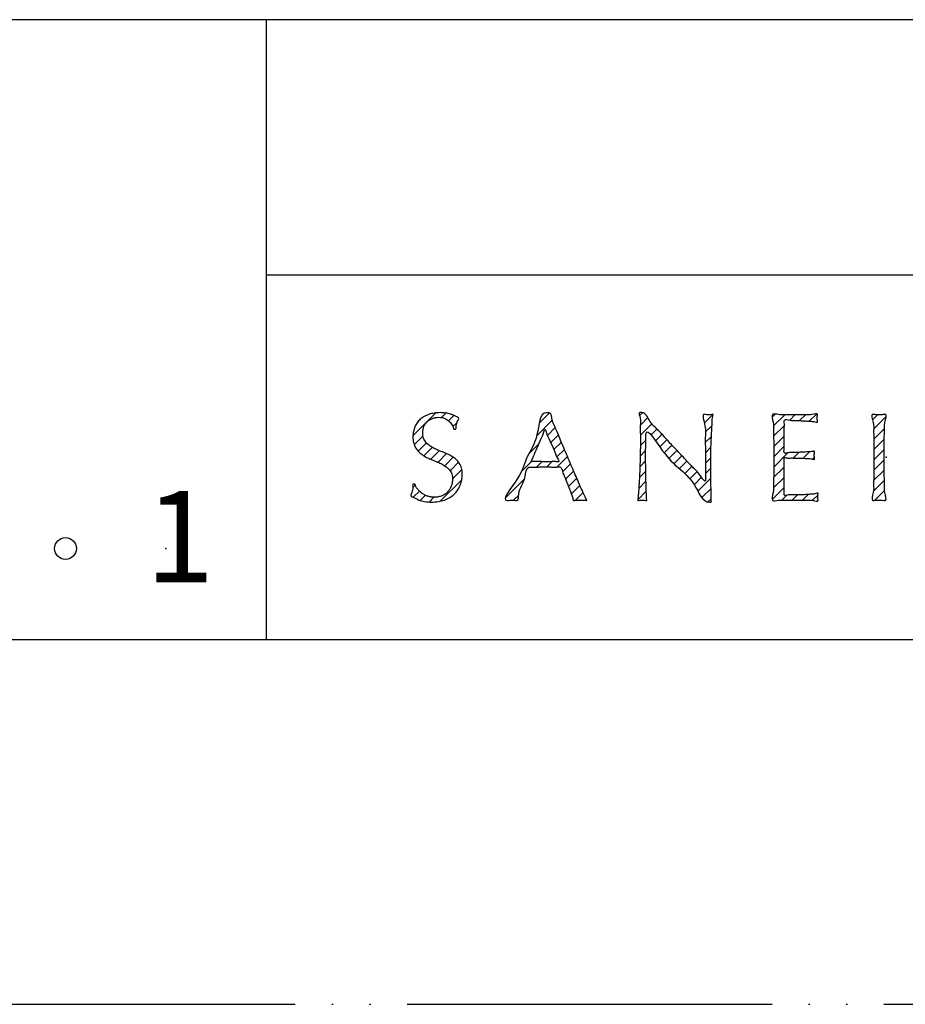
# Model space of a CAD drawing. Units: millimetres. Extents: x 0 to 630, y 0 to 891.
# Drawn here: x 478 to 551, y 0 to 81 of the extents above; entities that cross this region are included whole.
import ezdxf

# ---------------------------------------------------------------- set-up
doc = ezdxf.new("R2010")
doc.units = ezdxf.units.MM
doc.linetypes.add('PHANTOM', pattern=[13, 10, -1, 0, -1, 0, -1])
doc.layers.add('1', color=7, linetype='Continuous')
doc.layers.add('_U_30EC_U_30A4_U_30E4_U_30FC_1', color=7, linetype='Continuous')
doc.styles.add('CONVERTER_12', font='txt.shx', dxfattribs={"width": 0.9})
pattern_1 = [(45, (0, 0), (-0.28284271, 0), [])]

# ---------------------------------------------------------------- blocks, each defined once
blk = doc.blocks.new('開示A4')
at = {"layer": '1', "linetype": 'Continuous'}
h = blk.add_hatch(dxfattribs=at)
h.set_pattern_fill('CUSTOM14', color=2, scale=0.1, angle=45, pattern_type=2)
h.set_pattern_definition(pattern_1)
edge = h.paths.add_edge_path()
edge.add_spline(control_points=[(170.147, 14.138), (170.163, 14.117), (170.197, 14.075), (170.26, 14.02), (170.333, 13.973), (170.418, 13.935), (170.513, 13.91), (170.617, 13.903), (170.722, 13.911), (170.821, 13.941), (170.906, 13.988), (170.978, 14.05), (171.035, 14.124), (171.077, 14.21), (171.103, 14.305), (171.112, 14.419), (171.099, 14.543), (171.033, 14.66), (170.937, 14.745), (170.825, 14.814), (170.699, 14.872), (170.566, 14.924), (170.431, 14.979), (170.305, 15.049), (170.193, 15.138), (170.097, 15.25), (170.033, 15.399), (170.02, 15.559), (170.032, 15.71), (170.071, 15.838), (170.135, 15.951), (170.224, 16.046), (170.334, 16.124), (170.463, 16.182), (170.611, 16.217), (170.768, 16.227), (170.917, 16.219), (171.06, 16.191), (171.16, 16.134), (171.313, 16.087), (171.246, 16.002), (171.23, 15.934), (171.198, 15.869), (171.215, 15.767), (171.167, 15.775), (171.132, 15.768), (171.13, 15.833), (171.099, 15.878), (171.066, 15.936), (171.021, 15.985), (170.966, 16.03), (170.901, 16.068), (170.823, 16.093), (170.736, 16.099), (170.645, 16.092), (170.559, 16.069), (170.483, 16.031), (170.417, 15.981), (170.362, 15.917), (170.322, 15.843), (170.298, 15.759), (170.289, 15.652), (170.302, 15.53), (170.368, 15.411), (170.464, 15.326), (170.576, 15.256), (170.701, 15.197), (170.835, 15.146), (170.969, 15.093), (171.095, 15.028), (171.208, 14.945), (171.303, 14.84), (171.367, 14.699), (171.381, 14.541), (171.367, 14.382), (171.324, 14.235), (171.255, 14.101), (171.157, 13.985), (171.035, 13.891), (170.887, 13.822), (170.718, 13.78), (170.532, 13.768), (170.353, 13.778), (170.188, 13.82), (170.083, 13.888), (169.935, 13.937), (169.998, 14.03), (170.007, 14.103), (170.03, 14.169), (170.003, 14.27), (170.052, 14.262), (170.092, 14.269), (170.1, 14.191), (170.131, 14.156), (170.147, 14.138)], knot_values=[0, 0, 0, 0, 0.079642, 0.162177, 0.248649, 0.340497, 0.438191, 0.543446, 0.651812, 0.753019, 0.84922, 0.941929, 1.03425, 1.129079, 1.226697, 1.32722, 1.470572, 1.59549, 1.719934, 1.850577, 1.98906, 2.134139, 2.280698, 2.42453, 2.56593, 2.708239, 2.861718, 3.045169, 3.183798, 3.314814, 3.442083, 3.569913, 3.702178, 3.842308, 3.992872, 4.156751, 4.310982, 4.44586, 4.572394, 4.701657, 4.768279, 4.835961, 4.912789, 5.006285, 5.026909, 5.047534, 5.101808, 5.162325, 5.22692, 5.294232, 5.364545, 5.438319, 5.517878, 5.607648, 5.70045, 5.788251, 5.872715, 5.955167, 6.037192, 6.120669, 6.206849, 6.296681, 6.442558, 6.56819, 6.692905, 6.82422, 6.963122, 7.107844, 7.253432, 7.395187, 7.533141, 7.67055, 7.816237, 7.987692, 8.142277, 8.293663, 8.442962, 8.591598, 8.743679, 8.903725, 9.076307, 9.265579, 9.459204, 9.61762, 9.75361, 9.874873, 9.95452, 10.024164, 10.097698, 10.1891, 10.209746, 10.230392, 10.300571, 10.37632, 10.37632, 10.37632, 10.37632], degree=3, periodic=0)
h = blk.add_hatch(dxfattribs=at)
h.set_pattern_fill('CUSTOM13', color=2, scale=0.1, angle=45, pattern_type=2)
h.set_pattern_definition(pattern_1)
edge = h.paths.add_edge_path()
edge.add_spline(control_points=[(174.792, 13.816), (174.777, 13.818), (174.746, 13.822), (174.701, 13.823), (174.656, 13.823), (174.61, 13.823), (174.564, 13.823), (174.518, 13.823), (174.475, 13.825), (174.404, 13.8), (174.406, 13.922), (174.359, 14.007), (174.319, 14.125), (174.271, 14.242), (174.22, 14.364), (174.172, 14.491), (174.114, 14.599), (174.098, 14.756), (173.957, 14.724), (173.851, 14.735), (173.736, 14.734), (173.625, 14.735), (173.518, 14.734), (173.412, 14.734), (173.311, 14.727), (173.127, 14.751), (173.116, 14.447), (173.009, 14.224), (172.91, 14.039), (172.923, 13.795), (172.805, 13.825), (172.742, 13.823), (172.679, 13.823), (172.395, 13.781), (173.025, 14.501), (173.109, 15.013), (173.493, 15.534), (173.478, 16.235), (173.724, 16.223), (173.826, 16.232), (173.825, 15.981), (173.943, 15.798), (174.032, 15.556), (174.132, 15.323), (174.231, 15.087), (174.33, 14.855), (174.426, 14.631), (174.516, 14.423), (174.599, 14.233), (174.673, 14.067), (174.734, 13.929), (174.775, 13.85), (174.792, 13.816)], knot_values=[0, 0, 0, 0, 0.047163, 0.091486, 0.135776, 0.182653, 0.22952, 0.273775, 0.318131, 0.365261, 0.457101, 0.567185, 0.689462, 0.818176, 0.951009, 1.085852, 1.218126, 1.343545, 1.454537, 1.567188, 1.680711, 1.794227, 1.900009, 2.004086, 2.108163, 2.214, 2.496039, 2.762351, 2.997275, 3.18511, 3.246408, 3.312608, 3.378878, 3.44014, 4.100502, 4.754913, 5.411332, 6.07789, 6.110575, 6.14326, 6.367989, 6.610525, 6.863389, 7.11938, 7.376037, 7.631165, 7.876722, 8.104954, 8.312917, 8.49773, 8.651019, 8.764739, 8.764739, 8.764739, 8.764739], degree=3, periodic=0)
edge = h.paths.add_edge_path(flags=16)
edge.add_spline(control_points=[(173.268, 14.886), (173.299, 14.886), (173.361, 14.886), (173.454, 14.883), (173.548, 14.88), (173.642, 14.879), (173.735, 14.88), (173.835, 14.879), (173.919, 14.889), (174.064, 14.862), (173.94, 15.037), (173.897, 15.197), (173.781, 15.455), (173.702, 15.592), (173.643, 15.809), (173.586, 15.593), (173.505, 15.453), (173.406, 15.204), (173.325, 15.019), (173.281, 14.917), (173.268, 14.886)], knot_values=[0, 0, 0, 0, 0.091148, 0.185812, 0.280413, 0.371589, 0.467908, 0.564268, 0.660568, 0.756965, 0.856135, 1.092616, 1.374868, 1.611349, 1.710518, 1.809403, 2.045205, 2.326647, 2.562449, 2.661334, 2.661334, 2.661334, 2.661334], degree=3, periodic=0)
h = blk.add_hatch(dxfattribs=at)
h.set_pattern_fill('CUSTOM12', color=2, scale=0.1, angle=45, pattern_type=2)
h.set_pattern_definition(pattern_1)
edge = h.paths.add_edge_path()
edge.add_spline(control_points=[(177.307, 14.709), (177.175, 14.823), (176.912, 15.05), (176.4, 15.892), (176.411, 15.534), (176.404, 15.393), (176.403, 15.194), (176.402, 15.022), (176.402, 14.879), (176.404, 14.783), (176.406, 14.675), (176.407, 14.562), (176.409, 14.444), (176.412, 14.327), (176.416, 14.212), (176.419, 14.105), (176.422, 14.01), (176.428, 13.926), (176.424, 13.869), (176.446, 13.798), (176.368, 13.829), (176.312, 13.82), (176.254, 13.829), (176.169, 13.797), (176.201, 13.881), (176.199, 13.949), (176.211, 14.052), (176.216, 14.17), (176.224, 14.304), (176.232, 14.448), (176.24, 14.597), (176.246, 14.748), (176.25, 14.897), (176.254, 15.041), (176.257, 15.176), (176.258, 15.365), (176.262, 15.59), (176.244, 15.864), (176.285, 16.028), (176.2, 16.227), (176.266, 16.224), (176.284, 16.224), (176.406, 16.226), (176.508, 15.947), (176.758, 15.746), (176.987, 15.478), (177.225, 15.226), (177.449, 14.99), (177.675, 14.732), (177.833, 14.616), (178.047, 14.28), (178.042, 14.405), (178.043, 14.463), (178.043, 14.55), (178.043, 14.644), (178.043, 14.73), (178.043, 14.792), (178.043, 14.941), (178.046, 15.18), (178.026, 15.545), (178.075, 15.808), (177.918, 16.219), (178.076, 16.164), (178.131, 16.162), (178.183, 16.163), (178.271, 16.204), (178.22, 16.057), (178.231, 15.95), (178.217, 15.791), (178.21, 15.629), (178.201, 15.46), (178.194, 15.298), (178.189, 15.154), (178.187, 15.034), (178.188, 14.927), (178.187, 14.818), (178.188, 14.7), (178.189, 14.576), (178.191, 14.449), (178.193, 14.322), (178.194, 14.199), (178.196, 14.083), (178.196, 13.981), (178.201, 13.89), (178.191, 13.832), (178.212, 13.765), (178.173, 13.773), (177.96, 13.758), (177.764, 14.314), (177.461, 14.576), (177.307, 14.709)], knot_values=[0, 0, 0, 0, 0.655041, 1.308087, 1.420804, 1.566131, 1.757067, 2.006514, 2.087328, 2.185329, 2.294612, 2.408936, 2.526803, 2.646361, 2.762536, 2.870057, 2.966883, 3.050803, 3.115818, 3.15603, 3.213914, 3.276689, 3.34296, 3.404231, 3.453823, 3.5325, 3.634775, 3.754909, 3.889737, 4.03577, 4.187257, 4.338734, 4.488479, 4.634708, 4.771493, 4.892687, 5.199776, 5.460354, 5.667603, 5.814723, 5.828991, 5.855488, 5.869756, 6.189797, 6.53189, 6.883054, 7.230512, 7.566967, 7.885204, 8.172887, 8.418012, 8.443927, 8.51076, 8.602145, 8.701714, 8.793099, 8.859933, 8.885848, 9.242301, 9.589275, 9.921809, 10.234796, 10.299682, 10.353235, 10.401546, 10.464829, 10.559739, 10.692395, 10.849204, 11.016263, 11.18672, 11.353726, 11.502574, 11.618665, 11.713299, 11.825111, 11.944649, 12.069292, 12.197073, 12.325626, 12.450346, 12.566466, 12.67099, 12.760776, 12.827032, 12.874291, 12.89832, 12.922348, 13.539848, 14.182943, 14.182943, 14.182943, 14.182943], degree=3, periodic=0)
h = blk.add_hatch(dxfattribs=at)
h.set_pattern_fill('CUSTOM11', color=2, scale=0.1, angle=45, pattern_type=2)
h.set_pattern_definition(pattern_1)
edge = h.paths.add_edge_path()
edge.add_spline(control_points=[(179.906, 15.739), (179.909, 15.806), (179.916, 15.94), (179.82, 16.225), (180.051, 16.163), (180.192, 16.17), (180.349, 16.162), (180.503, 16.163), (180.655, 16.162), (180.814, 16.172), (180.941, 16.155), (181.137, 16.227), (181.103, 16.126), (181.105, 16.076), (181.103, 16.027), (181.135, 15.941), (181.001, 15.99), (180.917, 15.984), (180.817, 15.995), (180.719, 16.001), (180.612, 16.007), (180.491, 16.016), (180.37, 16.005), (180.181, 16.065), (180.213, 15.906), (180.2, 15.808), (180.197, 15.696), (180.196, 15.577), (180.197, 15.45), (180.196, 15.323), (180.206, 15.225), (180.178, 15.084), (180.351, 15.14), (180.465, 15.127), (180.584, 15.134), (180.689, 15.139), (180.784, 15.143), (180.876, 15.151), (180.948, 15.146), (181.054, 15.185), (181.023, 15.105), (181.027, 15.056), (181.023, 15.006), (181.055, 14.921), (180.921, 14.974), (180.829, 14.965), (180.708, 14.976), (180.591, 14.977), (180.478, 14.978), (180.368, 14.984), (180.29, 14.972), (180.191, 15.005), (180.201, 14.948), (180.197, 14.914), (180.197, 14.871), (180.196, 14.834), (180.196, 14.795), (180.196, 14.757), (180.196, 14.719), (180.196, 14.69), (180.196, 14.659), (180.196, 14.614), (180.196, 14.56), (180.196, 14.515), (180.196, 14.431), (180.198, 14.317), (180.195, 14.168), (180.207, 14.066), (180.182, 13.933), (180.333, 13.979), (180.443, 13.964), (180.573, 13.969), (180.699, 13.973), (180.819, 13.977), (180.939, 13.99), (181.022, 13.981), (181.146, 14.041), (181.124, 13.985), (181.124, 13.959), (181.122, 13.932), (181.122, 13.897), (181.12, 13.861), (181.153, 13.768), (180.955, 13.841), (180.83, 13.818), (180.667, 13.825), (180.513, 13.823), (180.357, 13.824), (180.197, 13.821), (180.054, 13.833), (179.82, 13.77), (179.917, 14.056), (179.901, 14.25), (179.915, 14.478), (179.914, 14.634), (179.914, 14.74), (179.914, 14.802), (179.914, 14.892), (179.914, 14.996), (179.914, 15.1), (179.914, 15.19), (179.914, 15.253), (179.914, 15.359), (179.913, 15.516), (179.908, 15.665), (179.906, 15.739)], knot_values=[0, 0, 0, 0, 0.220341, 0.440781, 0.595249, 0.748843, 0.902358, 1.056802, 1.210736, 1.363041, 1.515316, 1.669377, 1.721612, 1.7732, 1.824934, 1.87711, 1.982682, 2.078782, 2.17281, 2.271938, 2.37835, 2.494132, 2.626682, 2.783145, 2.890701, 2.99313, 3.09987, 3.220238, 3.352695, 3.481733, 3.593499, 3.674323, 3.817952, 3.946167, 4.061405, 4.166481, 4.262479, 4.350737, 4.433072, 4.511216, 4.564262, 4.618474, 4.670128, 4.722297, 4.819541, 4.931195, 5.049996, 5.168644, 5.283971, 5.392261, 5.486512, 5.559178, 5.591426, 5.626216, 5.667156, 5.717449, 5.738402, 5.784499, 5.830596, 5.851549, 5.873019, 5.924218, 5.985326, 6.036524, 6.057994, 6.236848, 6.38141, 6.49319, 6.574068, 6.691018, 6.814882, 6.944308, 7.071267, 7.193489, 7.309043, 7.414007, 7.50514, 7.53115, 7.559222, 7.587202, 7.612569, 7.662551, 7.702879, 7.857328, 8.0108, 8.165256, 8.322233, 8.479565, 8.635216, 8.790883, 8.948305, 9.168272, 9.387359, 9.608048, 9.832914, 9.858339, 9.925367, 10.020131, 10.128762, 10.237394, 10.332158, 10.399186, 10.424611, 10.64992, 10.871885, 10.871885, 10.871885, 10.871885], degree=3, periodic=0)
h = blk.add_hatch(dxfattribs=at)
h.set_pattern_fill('CUSTOM10', color=2, scale=0.1, angle=45, pattern_type=2)
h.set_pattern_definition(pattern_1)
edge = h.paths.add_edge_path()
edge.add_spline(control_points=[(182.651, 15.734), (182.657, 15.798), (182.669, 15.926), (182.56, 16.202), (182.676, 16.172), (182.717, 16.168), (182.759, 16.163), (182.8, 16.162), (182.842, 16.163), (182.884, 16.168), (182.925, 16.172), (183.04, 16.202), (182.93, 15.923), (182.957, 15.743), (182.94, 15.51), (182.941, 15.349), (182.941, 15.223), (182.941, 15.124), (182.941, 14.993), (182.941, 14.861), (182.941, 14.763), (182.941, 14.636), (182.941, 14.475), (182.957, 14.244), (182.933, 14.059), (183.036, 13.789), (182.882, 13.827), (182.8, 13.821), (182.719, 13.827), (182.565, 13.789), (182.667, 14.059), (182.644, 14.244), (182.66, 14.475), (182.659, 14.636), (182.659, 14.763), (182.659, 14.861), (182.659, 14.993), (182.659, 15.124), (182.659, 15.223), (182.659, 15.349), (182.658, 15.512), (182.653, 15.661), (182.651, 15.734)], knot_values=[0, 0, 0, 0, 0.220791, 0.44594, 0.490239, 0.532747, 0.574226, 0.615543, 0.656816, 0.698251, 0.740766, 0.785137, 1.010289, 1.231081, 1.451765, 1.676638, 1.720461, 1.830018, 1.972442, 2.114867, 2.224424, 2.268247, 2.493629, 2.715603, 2.934211, 3.149502, 3.231388, 3.318232, 3.405143, 3.48697, 3.702258, 3.920866, 4.142839, 4.368222, 4.412045, 4.521602, 4.664026, 4.80645, 4.916007, 4.95983, 5.184704, 5.405387, 5.405387, 5.405387, 5.405387], degree=3, periodic=0)
at = {"layer": '1', "color": 7, "linetype": 'Continuous'}
for p, q in [((200, 27), (25, 27)), ((105, 10), (200, 10))]:
    blk.add_line(p, q, dxfattribs=at)
at = {"layer": '1', "color": 2, "linetype": 'Continuous'}
for p, q in [((166, 27), (166, 10)), ((166, 20), (200, 20))]:
    blk.add_line(p, q, dxfattribs=at)
at = {"layer": '1', "color": 4, "linetype": 'PHANTOM'}
blk.add_line((0, 0), (210, 0), dxfattribs=at)
at = {"layer": '1', "color": 7, "linetype": 'Continuous'}
blk.add_circle((160.5, 12.5), 0.3, dxfattribs=at)
at = {"layer": '1', "color": 4}
for p in [(183, 15), (163.25, 12.5)]:
    blk.add_point(p, dxfattribs=at)
at = {"layer": '_U_30EC_U_30A4_U_30E4_U_30FC_1', "color": 2, "linetype": 'Continuous'}
for points, knots in [([(170.147, 14.138), (170.163, 14.117), (170.197, 14.075), (170.26, 14.02), (170.333, 13.973), (170.418, 13.935), (170.513, 13.91), (170.617, 13.903), (170.722, 13.911), (170.821, 13.941), (170.906, 13.988), (170.978, 14.05), (171.035, 14.124), (171.077, 14.21), (171.103, 14.305), (171.112, 14.419), (171.099, 14.543), (171.033, 14.66), (170.937, 14.745), (170.825, 14.814), (170.699, 14.872), (170.566, 14.924), (170.431, 14.979), (170.305, 15.049), (170.193, 15.138), (170.097, 15.25), (170.033, 15.399), (170.02, 15.559), (170.032, 15.71), (170.071, 15.838), (170.135, 15.951), (170.224, 16.046), (170.334, 16.124), (170.463, 16.182), (170.611, 16.217), (170.768, 16.227), (170.917, 16.219), (171.06, 16.191), (171.16, 16.134), (171.313, 16.087), (171.246, 16.002), (171.23, 15.934), (171.198, 15.869), (171.215, 15.767), (171.167, 15.775), (171.132, 15.768), (171.13, 15.833), (171.099, 15.878), (171.066, 15.936), (171.021, 15.985), (170.966, 16.03), (170.901, 16.068), (170.823, 16.093), (170.736, 16.099), (170.645, 16.092), (170.559, 16.069), (170.483, 16.031), (170.417, 15.981), (170.362, 15.917), (170.322, 15.843), (170.298, 15.759), (170.289, 15.652), (170.302, 15.53), (170.368, 15.411), (170.464, 15.326), (170.576, 15.256), (170.701, 15.197), (170.835, 15.146), (170.969, 15.093), (171.095, 15.028), (171.208, 14.945), (171.303, 14.84), (171.367, 14.699), (171.381, 14.541), (171.367, 14.382), (171.324, 14.235), (171.255, 14.101), (171.157, 13.985), (171.035, 13.891), (170.887, 13.822), (170.718, 13.78), (170.532, 13.768), (170.353, 13.778), (170.188, 13.82), (170.083, 13.888), (169.935, 13.937), (169.998, 14.03), (170.007, 14.103), (170.03, 14.169), (170.003, 14.27), (170.052, 14.262), (170.092, 14.269), (170.1, 14.191), (170.131, 14.156), (170.147, 14.138)], [0, 0, 0, 0, 0.079642, 0.162177, 0.248649, 0.340497, 0.438191, 0.543446, 0.651812, 0.753019, 0.84922, 0.941929, 1.03425, 1.129079, 1.226697, 1.32722, 1.470572, 1.59549, 1.719934, 1.850577, 1.98906, 2.134139, 2.280698, 2.42453, 2.56593, 2.708239, 2.861718, 3.045169, 3.183798, 3.314814, 3.442083, 3.569913, 3.702178, 3.842308, 3.992872, 4.156751, 4.310982, 4.44586, 4.572394, 4.701657, 4.768279, 4.835961, 4.912789, 5.006285, 5.026909, 5.047534, 5.101808, 5.162325, 5.22692, 5.294232, 5.364545, 5.438319, 5.517878, 5.607648, 5.70045, 5.788251, 5.872715, 5.955167, 6.037192, 6.120669, 6.206849, 6.296681, 6.442558, 6.56819, 6.692905, 6.82422, 6.963122, 7.107844, 7.253432, 7.395187, 7.533141, 7.67055, 7.816237, 7.987692, 8.142277, 8.293663, 8.442962, 8.591598, 8.743679, 8.903725, 9.076307, 9.265579, 9.459204, 9.61762, 9.75361, 9.874873, 9.95452, 10.024164, 10.097698, 10.1891, 10.209746, 10.230392, 10.300571, 10.37632, 10.37632, 10.37632, 10.37632]), ([(174.792, 13.816), (174.777, 13.818), (174.746, 13.822), (174.701, 13.823), (174.656, 13.823), (174.61, 13.823), (174.564, 13.823), (174.518, 13.823), (174.475, 13.825), (174.404, 13.8), (174.406, 13.922), (174.359, 14.007), (174.319, 14.125), (174.271, 14.242), (174.22, 14.364), (174.172, 14.491), (174.114, 14.599), (174.098, 14.756), (173.957, 14.724), (173.851, 14.735), (173.736, 14.734), (173.625, 14.735), (173.518, 14.734), (173.412, 14.734), (173.311, 14.727), (173.127, 14.751), (173.116, 14.447), (173.009, 14.224), (172.91, 14.039), (172.923, 13.795), (172.805, 13.825), (172.742, 13.823), (172.679, 13.823), (172.395, 13.781), (173.025, 14.501), (173.109, 15.013), (173.493, 15.534), (173.478, 16.235), (173.724, 16.223), (173.826, 16.232), (173.825, 15.981), (173.943, 15.798), (174.032, 15.556), (174.132, 15.323), (174.231, 15.087), (174.33, 14.855), (174.426, 14.631), (174.516, 14.423), (174.599, 14.233), (174.673, 14.067), (174.734, 13.929), (174.775, 13.85), (174.792, 13.816)], [0, 0, 0, 0, 0.047163, 0.091486, 0.135776, 0.182653, 0.22952, 0.273775, 0.318131, 0.365261, 0.457101, 0.567185, 0.689462, 0.818176, 0.951009, 1.085852, 1.218126, 1.343545, 1.454537, 1.567188, 1.680711, 1.794227, 1.900009, 2.004086, 2.108163, 2.214, 2.496039, 2.762351, 2.997275, 3.18511, 3.246408, 3.312608, 3.378878, 3.44014, 4.100502, 4.754913, 5.411332, 6.07789, 6.110575, 6.14326, 6.367989, 6.610525, 6.863389, 7.11938, 7.376037, 7.631165, 7.876722, 8.104954, 8.312917, 8.49773, 8.651019, 8.764739, 8.764739, 8.764739, 8.764739]), ([(177.307, 14.709), (177.175, 14.823), (176.912, 15.05), (176.4, 15.892), (176.411, 15.534), (176.404, 15.393), (176.403, 15.194), (176.402, 15.022), (176.402, 14.879), (176.404, 14.783), (176.406, 14.675), (176.407, 14.562), (176.409, 14.444), (176.412, 14.327), (176.416, 14.212), (176.419, 14.105), (176.422, 14.01), (176.428, 13.926), (176.424, 13.869), (176.446, 13.798), (176.368, 13.829), (176.312, 13.82), (176.254, 13.829), (176.169, 13.797), (176.201, 13.881), (176.199, 13.949), (176.211, 14.052), (176.216, 14.17), (176.224, 14.304), (176.232, 14.448), (176.24, 14.597), (176.246, 14.748), (176.25, 14.897), (176.254, 15.041), (176.257, 15.176), (176.258, 15.365), (176.262, 15.59), (176.244, 15.864), (176.285, 16.028), (176.2, 16.227), (176.266, 16.224), (176.284, 16.224), (176.406, 16.226), (176.508, 15.947), (176.758, 15.746), (176.987, 15.478), (177.225, 15.226), (177.449, 14.99), (177.675, 14.732), (177.833, 14.616), (178.047, 14.28), (178.042, 14.405), (178.043, 14.463), (178.043, 14.55), (178.043, 14.644), (178.043, 14.73), (178.043, 14.792), (178.043, 14.941), (178.046, 15.18), (178.026, 15.545), (178.075, 15.808), (177.918, 16.219), (178.076, 16.164), (178.131, 16.162), (178.183, 16.163), (178.271, 16.204), (178.22, 16.057), (178.231, 15.95), (178.217, 15.791), (178.21, 15.629), (178.201, 15.46), (178.194, 15.298), (178.189, 15.154), (178.187, 15.034), (178.188, 14.927), (178.187, 14.818), (178.188, 14.7), (178.189, 14.576), (178.191, 14.449), (178.193, 14.322), (178.194, 14.199), (178.196, 14.083), (178.196, 13.981), (178.201, 13.89), (178.191, 13.832), (178.212, 13.765), (178.173, 13.773), (177.96, 13.758), (177.764, 14.314), (177.461, 14.576), (177.307, 14.709)], [0, 0, 0, 0, 0.655041, 1.308087, 1.420804, 1.566131, 1.757067, 2.006514, 2.087328, 2.185329, 2.294612, 2.408936, 2.526803, 2.646361, 2.762536, 2.870057, 2.966883, 3.050803, 3.115818, 3.15603, 3.213914, 3.276689, 3.34296, 3.404231, 3.453823, 3.5325, 3.634775, 3.754909, 3.889737, 4.03577, 4.187257, 4.338734, 4.488479, 4.634708, 4.771493, 4.892687, 5.199776, 5.460354, 5.667603, 5.814723, 5.828991, 5.855488, 5.869756, 6.189797, 6.53189, 6.883054, 7.230512, 7.566967, 7.885204, 8.172887, 8.418012, 8.443927, 8.51076, 8.602145, 8.701714, 8.793099, 8.859933, 8.885848, 9.242301, 9.589275, 9.921809, 10.234796, 10.299682, 10.353235, 10.401546, 10.464829, 10.559739, 10.692395, 10.849204, 11.016263, 11.18672, 11.353726, 11.502574, 11.618665, 11.713299, 11.825111, 11.944649, 12.069292, 12.197073, 12.325626, 12.450346, 12.566466, 12.67099, 12.760776, 12.827032, 12.874291, 12.89832, 12.922348, 13.539848, 14.182943, 14.182943, 14.182943, 14.182943]), ([(179.906, 15.739), (179.909, 15.806), (179.916, 15.94), (179.82, 16.225), (180.051, 16.163), (180.192, 16.17), (180.349, 16.162), (180.503, 16.163), (180.655, 16.162), (180.814, 16.172), (180.941, 16.155), (181.137, 16.227), (181.103, 16.126), (181.105, 16.076), (181.103, 16.027), (181.135, 15.941), (181.001, 15.99), (180.917, 15.984), (180.817, 15.995), (180.719, 16.001), (180.612, 16.007), (180.491, 16.016), (180.37, 16.005), (180.181, 16.065), (180.213, 15.906), (180.2, 15.808), (180.197, 15.696), (180.196, 15.577), (180.197, 15.45), (180.196, 15.323), (180.206, 15.225), (180.178, 15.084), (180.351, 15.14), (180.465, 15.127), (180.584, 15.134), (180.689, 15.139), (180.784, 15.143), (180.876, 15.151), (180.948, 15.146), (181.054, 15.185), (181.023, 15.105), (181.027, 15.056), (181.023, 15.006), (181.055, 14.921), (180.921, 14.974), (180.829, 14.965), (180.708, 14.976), (180.591, 14.977), (180.478, 14.978), (180.368, 14.984), (180.29, 14.972), (180.191, 15.005), (180.201, 14.948), (180.197, 14.914), (180.197, 14.871), (180.196, 14.834), (180.196, 14.795), (180.196, 14.757), (180.196, 14.719), (180.196, 14.69), (180.196, 14.659), (180.196, 14.614), (180.196, 14.56), (180.196, 14.515), (180.196, 14.431), (180.198, 14.317), (180.195, 14.168), (180.207, 14.066), (180.182, 13.933), (180.333, 13.979), (180.443, 13.964), (180.573, 13.969), (180.699, 13.973), (180.819, 13.977), (180.939, 13.99), (181.022, 13.981), (181.146, 14.041), (181.124, 13.985), (181.124, 13.959), (181.122, 13.932), (181.122, 13.897), (181.12, 13.861), (181.153, 13.768), (180.955, 13.841), (180.83, 13.818), (180.667, 13.825), (180.513, 13.823), (180.357, 13.824), (180.197, 13.821), (180.054, 13.833), (179.82, 13.77), (179.917, 14.056), (179.901, 14.25), (179.915, 14.478), (179.914, 14.634), (179.914, 14.74), (179.914, 14.802), (179.914, 14.892), (179.914, 14.996), (179.914, 15.1), (179.914, 15.19), (179.914, 15.253), (179.914, 15.359), (179.913, 15.516), (179.908, 15.665), (179.906, 15.739)], [0, 0, 0, 0, 0.220341, 0.440781, 0.595249, 0.748843, 0.902358, 1.056802, 1.210736, 1.363041, 1.515316, 1.669377, 1.721612, 1.7732, 1.824934, 1.87711, 1.982682, 2.078782, 2.17281, 2.271938, 2.37835, 2.494132, 2.626682, 2.783145, 2.890701, 2.99313, 3.09987, 3.220238, 3.352695, 3.481733, 3.593499, 3.674323, 3.817952, 3.946167, 4.061405, 4.166481, 4.262479, 4.350737, 4.433072, 4.511216, 4.564262, 4.618474, 4.670128, 4.722297, 4.819541, 4.931195, 5.049996, 5.168644, 5.283971, 5.392261, 5.486512, 5.559178, 5.591426, 5.626216, 5.667156, 5.717449, 5.738402, 5.784499, 5.830596, 5.851549, 5.873019, 5.924218, 5.985326, 6.036524, 6.057994, 6.236848, 6.38141, 6.49319, 6.574068, 6.691018, 6.814882, 6.944308, 7.071267, 7.193489, 7.309043, 7.414007, 7.50514, 7.53115, 7.559222, 7.587202, 7.612569, 7.662551, 7.702879, 7.857328, 8.0108, 8.165256, 8.322233, 8.479565, 8.635216, 8.790883, 8.948305, 9.168272, 9.387359, 9.608048, 9.832914, 9.858339, 9.925367, 10.020131, 10.128762, 10.237394, 10.332158, 10.399186, 10.424611, 10.64992, 10.871885, 10.871885, 10.871885, 10.871885]), ([(182.651, 15.734), (182.657, 15.798), (182.669, 15.926), (182.56, 16.202), (182.676, 16.172), (182.717, 16.168), (182.759, 16.163), (182.8, 16.162), (182.842, 16.163), (182.884, 16.168), (182.925, 16.172), (183.04, 16.202), (182.93, 15.923), (182.957, 15.743), (182.94, 15.51), (182.941, 15.349), (182.941, 15.223), (182.941, 15.124), (182.941, 14.993), (182.941, 14.861), (182.941, 14.763), (182.941, 14.636), (182.941, 14.475), (182.957, 14.244), (182.933, 14.059), (183.036, 13.789), (182.882, 13.827), (182.8, 13.821), (182.719, 13.827), (182.565, 13.789), (182.667, 14.059), (182.644, 14.244), (182.66, 14.475), (182.659, 14.636), (182.659, 14.763), (182.659, 14.861), (182.659, 14.993), (182.659, 15.124), (182.659, 15.223), (182.659, 15.349), (182.658, 15.512), (182.653, 15.661), (182.651, 15.734)], [0, 0, 0, 0, 0.220791, 0.44594, 0.490239, 0.532747, 0.574226, 0.615543, 0.656816, 0.698251, 0.740766, 0.785137, 1.010289, 1.231081, 1.451765, 1.676638, 1.720461, 1.830018, 1.972442, 2.114867, 2.224424, 2.268247, 2.493629, 2.715603, 2.934211, 3.149502, 3.231388, 3.318232, 3.405143, 3.48697, 3.702258, 3.920866, 4.142839, 4.368222, 4.412045, 4.521602, 4.664026, 4.80645, 4.916007, 4.95983, 5.184704, 5.405387, 5.405387, 5.405387, 5.405387]), ([(173.268, 14.886), (173.299, 14.886), (173.361, 14.886), (173.454, 14.883), (173.548, 14.88), (173.642, 14.879), (173.735, 14.88), (173.835, 14.879), (173.919, 14.889), (174.064, 14.862), (173.94, 15.037), (173.897, 15.197), (173.781, 15.455), (173.702, 15.592), (173.643, 15.809), (173.586, 15.593), (173.505, 15.453), (173.406, 15.204), (173.325, 15.019), (173.281, 14.917), (173.268, 14.886)], [0, 0, 0, 0, 0.091148, 0.185812, 0.280413, 0.371589, 0.467908, 0.564268, 0.660568, 0.756965, 0.856135, 1.092616, 1.374868, 1.611349, 1.710518, 1.809403, 2.045205, 2.326647, 2.562449, 2.661334, 2.661334, 2.661334, 2.661334])]:
    blk.add_open_spline(points, degree=3, knots=knots, dxfattribs=at)
blk = doc.blocks.new('開示A4枠')
at = {"layer": '1', "xscale": 3, "yscale": 3, "zscale": 3}
blk.add_blockref('開示A4', (0, 0), dxfattribs=at)

msp = doc.modelspace()

# ---------------------------------------------------------------- block references
msp.add_blockref('開示A4枠', (0, 0))

# ---------------------------------------------------------------- texts
at = {"layer": '1', "color": 7, "insert": (489.75, 37.5), "char_height": 7.5, "attachment_point": 5, "line_spacing_factor": 0.720288, "style": 'CONVERTER_12'}
msp.add_mtext(' 1', dxfattribs=at)

doc.saveas('drawing.dxf')
